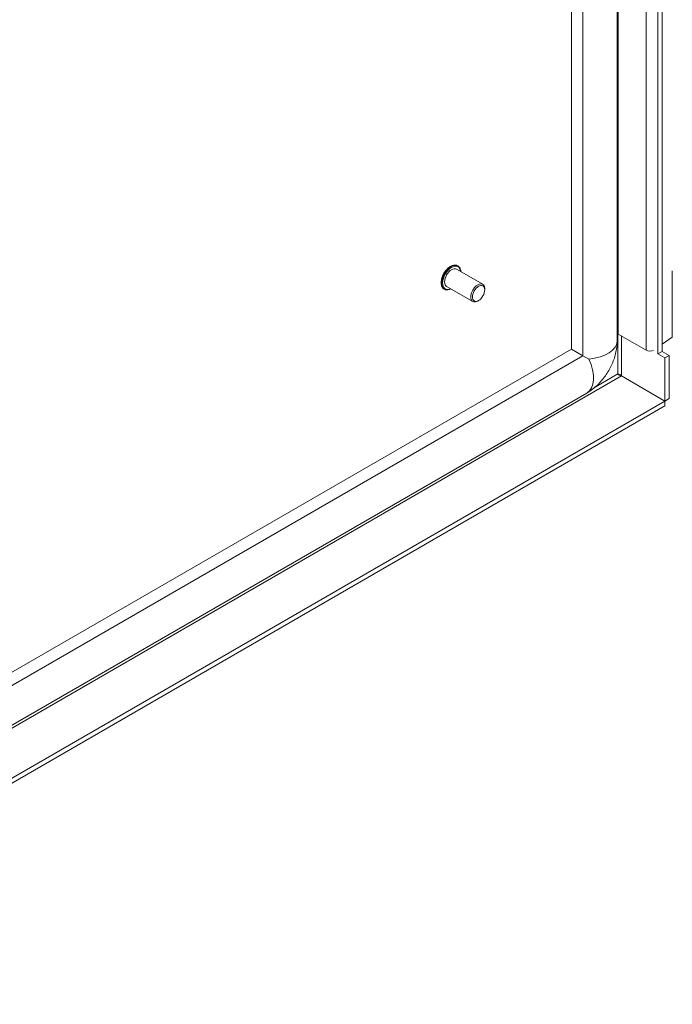
# Model space of a CAD drawing. Units: inches. Extents: x 8 to 265, y 5 to 162.
# Drawn here: x 228 to 234, y 128 to 137 of the extents above; entities that cross this region are included whole.
import ezdxf

# ---------------------------------------------------------------- set-up
doc = ezdxf.new("R2010")
doc.units = ezdxf.units.IN
doc.header["$LTSCALE"] = 16
doc.header["$MEASUREMENT"] = 0
doc.layers.add('Visible (ANSI)', color=7, linetype='Continuous', lineweight=5)
doc.layers.add('Visible Narrow (ANSI)', color=7, linetype='Continuous', lineweight=5)

msp = doc.modelspace()

# ---------------------------------------------------------------- linework, layer by layer
at = {"layer": 'Visible (ANSI)'}
for p, q in [((233.9124, 147.22306), (233.9124, 134.2138)), ((233.90244, 147.12908), (233.90244, 134.15409)), ((234.29048, 134.02491), (234.29048, 147.1083)), ((234.33035, 147.08528), (234.33035, 134.04793)), ((233.46479, 146.8522), (233.46479, 134.07153)), ((232.61858, 134.68934), (232.36979, 134.83298)), ((232.38205, 134.86417), (232.37855, 134.8662)), ((234.42815, 134.18373), (234.42815, 134.81826)), ((232.25367, 134.64181), (232.25017, 134.64383)), ((232.52334, 134.52438), (232.27455, 134.66803)), ((232.63831, 134.63598), (232.63831, 134.64574)), ((232.57942, 134.53398), (232.57096, 134.5291)), ((233.9124, 134.2138), (234.17986, 134.05939)), ((234.42815, 134.18373), (234.33035, 134.11644)), ((233.46479, 134.07153), (224.29764, 128.77887)), ((233.57505, 134.00787), (233.46479, 134.07153)), ((234.33035, 134.04793), (234.29048, 134.02491)), ((234.33035, 134.04793), (234.3977, 134.00905)), ((233.63056, 133.97582), (233.57505, 134.00787)), ((234.35783, 133.98603), (234.29048, 134.02491)), ((234.3977, 134.00905), (234.35783, 133.98603)), ((234.35783, 133.57566), (234.35783, 133.98603)), ((234.3977, 133.59867), (234.3977, 134.00905)), ((233.94275, 133.81442), (234.35745, 133.575)), ((233.94313, 133.81508), (234.35783, 133.57566)), ((233.61211, 133.65123), (224.30845, 128.27975)), ((224.40115, 127.82673), (234.35745, 133.575)), ((234.35745, 133.575), (234.35745, 133.52896)), ((234.35783, 133.57566), (234.3977, 133.59867)), ((224.47004, 127.82046), (234.35745, 133.52896))]:
    msp.add_line(p, q, dxfattribs=at)
for centre, major_axis, start_param, end_param in [((232.32217, 134.7505), (-0.04762, -0.08248), 3.1415927, 6.2831853), ((232.57096, 134.60686), (0.04762, 0.08248), 5.4977871, 10.2101761), ((234.21353, 134.07883), (0.04762, 0), 3.9269908, 5.4977871)]:
    msp.add_ellipse(centre, major_axis=major_axis, ratio=0.5773503, start_param=start_param, end_param=end_param, dxfattribs=at)
msp.add_ellipse((232.57942, 134.60198), major_axis=(-0.04164, -0.07212), ratio=0.5773503, dxfattribs=at)
for points, knots in [([(232.25017, 134.64383), (232.2433, 134.6478), (232.23748, 134.65352), (232.22831, 134.66796), (232.22508, 134.67682), (232.2215, 134.697), (232.22132, 134.70844), (232.2241, 134.73253), (232.2271, 134.74517), (232.23592, 134.7703), (232.24173, 134.78278), (232.25557, 134.80639), (232.26359, 134.81752), (232.2811, 134.83734), (232.29058, 134.84603), (232.31014, 134.86008), (232.32023, 134.86543), (232.34002, 134.87206), (232.34974, 134.87338), (232.36592, 134.87172), (232.37261, 134.86962), (232.37855, 134.8662)], [0.0849746, 0.0849746, 0.0849746, 0.0849746, 0.377882, 0.377882, 0.6867579, 0.6867579, 1.0125631, 1.0125631, 1.3405132, 1.3405132, 1.6671346, 1.6671346, 1.9931868, 1.9931868, 2.3198877, 2.3198877, 2.6478954, 2.6478954, 2.9730922, 2.9730922, 3.2265673, 3.2265673, 3.2265673, 3.2265673]), ([(232.38205, 134.86417), (232.38891, 134.86021), (232.39473, 134.85449), (232.40391, 134.84005), (232.40713, 134.83119), (232.40955, 134.81759), (232.41, 134.81367), (232.41023, 134.80963)], [3.2265673, 3.2265673, 3.2265673, 3.2265673, 3.51947465, 3.51947465, 3.82835059, 3.82835059, 3.94713413, 3.94713413, 3.94713413, 3.94713413]), ([(232.31499, 134.64468), (232.31067, 134.64251), (232.30635, 134.64069), (232.29219, 134.63594), (232.28247, 134.63463), (232.2663, 134.63628), (232.25961, 134.63838), (232.25367, 134.64181)], [5.64759312, 5.64759312, 5.64759312, 5.64759312, 5.78948806, 5.78948806, 6.11468481, 6.11468481, 6.36815995, 6.36815995, 6.36815995, 6.36815995]), ([(233.90244, 134.15409), (233.90244, 134.10957), (233.8966, 134.0682), (233.87762, 133.98978), (233.86437, 133.95271), (233.83176, 133.88205), (233.81237, 133.84846), (233.76748, 133.78488), (233.742, 133.75488), (233.68358, 133.69923), (233.65066, 133.67349), (233.61211, 133.65123)], [1.5707963, 1.5707963, 1.5707963, 1.5707963, 1.8849556, 1.8849556, 2.1991149, 2.1991149, 2.5132741, 2.5132741, 2.8274334, 2.8274334, 3.1415927, 3.1415927, 3.1415927, 3.1415927]), ([(233.90945, 133.83408), (233.91749, 133.83295), (233.93155, 133.82775), (233.94062, 133.81803), (233.9415, 133.81708), (233.94234, 133.8161), (233.94313, 133.81508)], [0, 0, 0, 0, 1.431011, 1.431011, 1.431011, 1.5707963, 1.5707963, 1.5707963, 1.5707963]), ([(233.90945, 133.83408), (233.91445, 133.8277), (233.92599, 133.81812), (233.93894, 133.81512), (233.9402, 133.81483), (233.94147, 133.81459), (233.94275, 133.81442)], [0, 0, 0, 0, 1.431011, 1.431011, 1.431011, 1.5707963, 1.5707963, 1.5707963, 1.5707963])]:
    msp.add_open_spline(points, degree=3, knots=knots, dxfattribs=at)
at = {"layer": 'Visible Narrow (ANSI)'}
for p, q in [((233.90945, 133.83408), (233.90945, 147.22136)), ((234.17986, 147.12333), (234.17986, 134.05939)), ((233.57505, 146.91586), (233.57505, 134.00787)), ((233.94313, 134.19606), (233.94313, 133.81508)), ((233.57505, 134.00787), (224.29764, 128.65155)), ((233.94275, 133.81442), (224.31351, 128.25498)), ((233.69315, 133.7092), (233.90945, 133.83408))]:
    msp.add_line(p, q, dxfattribs=at)
for centre, major_axis, start_param, end_param in [((232.31436, 134.75501), (-0.06419, -0.11118), 3.1415927, 6.2831853), ((232.31786, 134.75299), (-0.06419, -0.11118), 3.1415927, 6.2831853), ((232.32217, 134.7505), (-0.06114, -0.1059), 2.4635726, 6.9612053), ((233.59116, 134.15409), (0.31128, 0), 4.839318, 6.2831853), ((233.45647, 133.92081), (0.15564, -0.26958), 0, 1.4438673)]:
    msp.add_ellipse(centre, major_axis=major_axis, ratio=0.5773503, start_param=start_param, end_param=end_param, dxfattribs=at)

doc.saveas('drawing.dxf')
